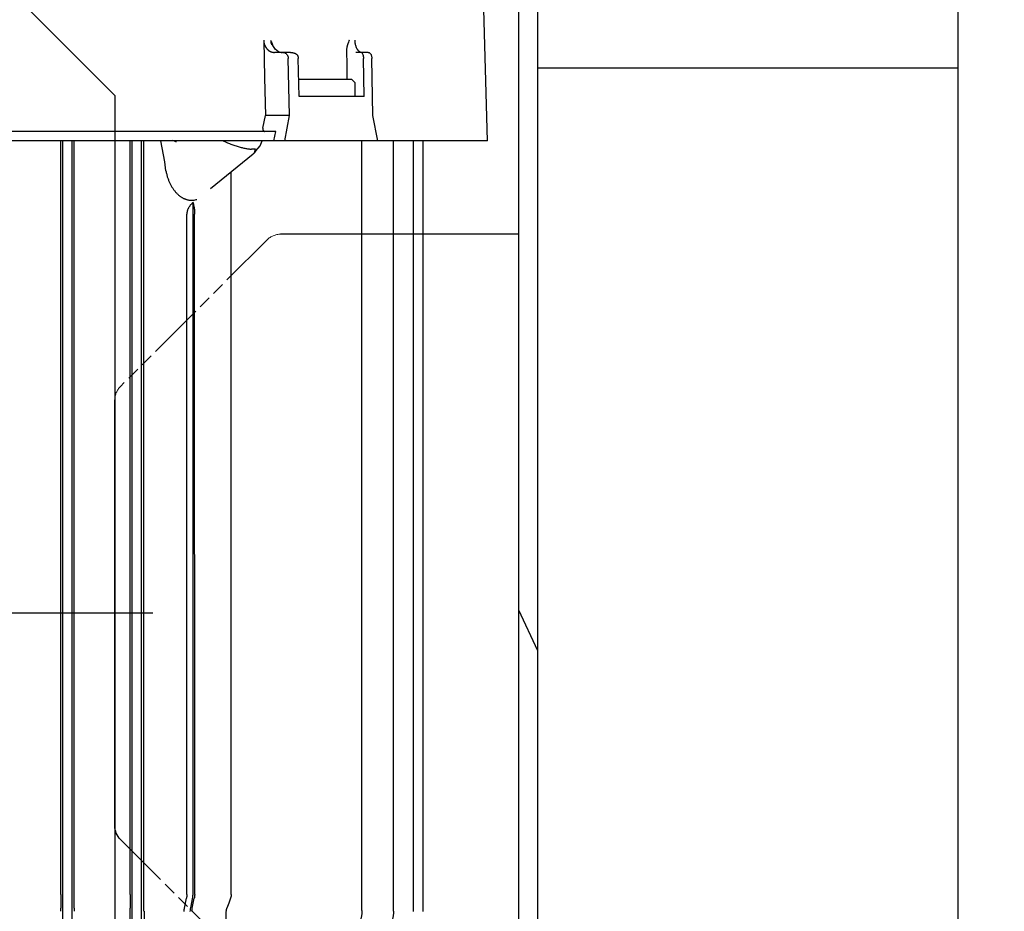
# Model space of a CAD drawing. Units: millimetres. Extents: x 721 to 7006, y 833 to 5707.
# Drawn here: x 1636 to 1792, y 4323 to 4465 of the extents above; entities that cross this region are included whole.
import ezdxf

# ---------------------------------------------------------------- set-up
doc = ezdxf.new("R2010")
doc.units = ezdxf.units.MM
doc.header["$LTSCALE"] = 20
for name, pattern in [('AM_DIN_G_W050', [13.75, 9.75, -1.5, 1, -1.5]), ('gen3', [6.25, 4.75, -1.5]), ('gen4a', [16.25, 9.75, -1.5, 1, -1.5, 1, -1.5]), ('PHANTOM', [0.8, 0.45, -0.05, 0.1, -0.05, 0.1, -0.05])]:
    doc.linetypes.add(name, pattern=pattern)
for name, color, linetype in [('0N', 7, 'Continuous'), ('3', 6, 'gen3'), ('4A', 3, 'gen4a'), ('RUNDUNGEN', 7, 'Continuous')]:
    doc.layers.add(name, color=color, linetype=linetype)
doc.layers.add('AM_5', color=3, linetype='Continuous', lineweight=25)
doc.layers.add('AM_7', color=4, linetype='AM_DIN_G_W050', lineweight=25)
doc.styles.get("Standard").update_dxf_attribs({"font": 'ISOCP.SHX'})
doc.dimstyles.new('AM_ISO$0', dxfattribs={"dimtxt": 3.5, "dimasz": 2.5, "dimexe": 1, "dimexo": 1, "dimgap": 1.5, "dimtad": 1, "dimdsep": 46, "dimtxsty": 'STANDARD', "dimcen": 0, "dimclrd": 256, "dimclre": 256, "dimclrt": 2, "dimadec": 0, "dimazin": 2, "dimtp": 0.1, "dimtm": 0.1, "dimtfac": 0.71, "dimtdec": 3, "dimtmove": 0, "dimatfit": 3, "dimfxl": 1, "dimlwd": -1, "dimlwe": -1, "dimarcsym": 0})

# ---------------------------------------------------------------- blocks, each defined once
blk = doc.blocks.new('*D29')
at = {"layer": 'AM_5', "transparency": 16777216}
for p, q in [((1614.12, 4812.9), (1171.43, 4812.9)), ((1191.43, 4762.9), (1191.43, 3563.4)), ((1734.62, 3513.4), (1171.43, 3513.4))]:
    blk.add_line(p, q, dxfattribs=at)
for points in [[(1183.1, 4762.9), (1199.77, 4762.9), (1191.43, 4812.9)], [(1183.1, 3563.4), (1199.77, 3563.4), (1191.43, 3513.4)]]:
    blk.add_solid(points, dxfattribs=at)
at = {"layer": 'DEFPOINTS', "color": 0, "transparency": 16777216}
for p in [(1634.12, 4812.9), (1191.43, 3513.4), (1754.62, 3513.4)]:
    blk.add_point(p, dxfattribs=at)
at = {"layer": 'AM_5', "color": 2, "transparency": 16777216, "insert": (1126.43, 4376.6), "char_height": 70, "attachment_point": 5, "rotation": 90}
blk.add_mtext('1300', dxfattribs=at)
blk = doc.blocks.new('*D30')
at = {"layer": 'AM_5', "transparency": 16777216}
for p, q in [((1734.62, 5253.4), (991.74, 5253.4)), ((1011.74, 5203.4), (1011.74, 3563.4)), ((1734.62, 3513.4), (991.74, 3513.4))]:
    blk.add_line(p, q, dxfattribs=at)
for points in [[(1003.41, 5203.4), (1020.07, 5203.4), (1011.74, 5253.4)], [(1003.41, 3563.4), (1020.07, 3563.4), (1011.74, 3513.4)]]:
    blk.add_solid(points, dxfattribs=at)
at = {"layer": 'DEFPOINTS', "color": 0, "transparency": 16777216}
for p in [(1754.62, 5253.4), (1011.74, 3513.4), (1754.62, 3513.4)]:
    blk.add_point(p, dxfattribs=at)
at = {"layer": 'AM_5', "color": 2, "transparency": 16777216, "insert": (946.74, 4375.39), "char_height": 70, "attachment_point": 5, "rotation": 90}
blk.add_mtext('1740', dxfattribs=at)
blk = doc.blocks.new('*D31')
at = {"layer": 'AM_5', "transparency": 16777216}
for p, q in [((2948.12, 5707.32), (811.89, 5707.32)), ((831.89, 3563.4), (831.89, 5657.32)), ((1734.62, 3513.4), (811.89, 3513.4))]:
    blk.add_line(p, q, dxfattribs=at)
for points in [[(823.56, 5657.32), (840.22, 5657.32), (831.89, 5707.32)], [(823.56, 3563.4), (840.22, 3563.4), (831.89, 3513.4)]]:
    blk.add_solid(points, dxfattribs=at)
at = {"layer": 'DEFPOINTS', "color": 0, "transparency": 16777216}
for p in [(831.89, 5707.32), (2968.12, 5707.32), (1754.62, 3513.4)]:
    blk.add_point(p, dxfattribs=at)
at = {"layer": 'AM_5', "color": 2, "transparency": 16777216, "insert": (766.88, 4478.7), "char_height": 70, "attachment_point": 5, "rotation": 90}
blk.add_mtext('2194', dxfattribs=at)
blk = doc.blocks.new('*D32')
at = {"layer": 'AM_5', "transparency": 16777216}
for p, q in [((1634.62, 4790.9), (1634.62, 2976.42)), ((6434.62, 4716.9), (6434.62, 2976.42)), ((1684.62, 2996.42), (6384.62, 2996.42))]:
    blk.add_line(p, q, dxfattribs=at)
for points in [[(1684.62, 3004.75), (1684.62, 2988.08), (1634.62, 2996.42)], [(6384.62, 3004.75), (6384.62, 2988.08), (6434.62, 2996.42)]]:
    blk.add_solid(points, dxfattribs=at)
at = {"layer": 'DEFPOINTS', "color": 0, "transparency": 16777216}
for p in [(1634.62, 4810.9), (6434.62, 4736.9), (6434.62, 2996.42)]:
    blk.add_point(p, dxfattribs=at)
at = {"layer": 'AM_5', "color": 2, "transparency": 16777216, "insert": (4112.46, 3061.42), "char_height": 70, "attachment_point": 5}
blk.add_mtext('4800', dxfattribs=at)
blk = doc.blocks.new('0154.81.17_links')
at = {"color": 7, "linetype": 'Continuous'}
for p, q in [((2806.68, 7034.89), (2806.68, 7496.82)), ((2809.68, 7034.89), (2809.68, 7496.82))]:
    blk.add_line(p, q, dxfattribs=at)
for p, q in [((2898.68, 7405.89), (2873.68, 7380.89)), ((2873.68, 7380.89), (2873.68, 7216.89))]:
    blk.add_line(p, q)
at = {"color": 6, "linetype": 'PHANTOM', "lineweight": 0}
for p, q in [((2824.87, 7358.89), (2847.44, 7358.89)), ((2849.56, 7358.01), (2872.8, 7334.77)), ((2873.68, 7332.65), (2873.68, 7265.13)), ((2872.8, 7263.01), (2849.56, 7239.77))]:
    blk.add_line(p, q, dxfattribs=at)
at = {"color": 2, "linetype": 'Continuous'}
blk.add_line((2806.68, 7292.9), (2809.68, 7299.33), dxfattribs=at)
at = {"color": 6, "linetype": 'PHANTOM', "lineweight": 0}
for centre, start, end in [((2847.44, 7355.89), 45, 90), ((2870.68, 7332.65), 0, 45)]:
    blk.add_arc(centre, 3, start, end, dxfattribs=at)
at = {"layer": '4A'}
for p, q in [((2814.68, 7373.69), (2816.6, 7446.91)), ((2835.68, 7389.39), (2835.67, 7389.31)), ((2835.69, 7389.47), (2835.68, 7389.39)), ((2835.7, 7389.64), (2835.69, 7389.56)), ((2835.69, 7389.56), (2835.69, 7389.47)), ((2836.59, 7389.64), (2836.59, 7389.62)), ((2836.59, 7389.62), (2836.59, 7389.6)), ((2836.59, 7389.6), (2836.6, 7389.6)), ((2836.6, 7389.6), (2836.6, 7389.59)), ((2836.6, 7389.59), (2836.61, 7389.58)), ((2836.61, 7389.58), (2836.7, 7389.29)), ((2848.96, 7389.5), (2848.9, 7389.38)), ((2849, 7389.51), (2848.99, 7389.37)), ((2849.01, 7389.64), (2849, 7389.51)), ((2850.11, 7389.64), (2849.97, 7383.67)), ((2850.1, 7389.43), (2850.09, 7389.37)), ((2850.11, 7389.57), (2850.1, 7389.5)), ((2850.1, 7389.5), (2850.1, 7389.43)), ((2850.11, 7389.64), (2850.11, 7389.57)), ((2834.96, 7387.85), (2834.93, 7387.82)), ((2835, 7387.87), (2834.96, 7387.85)), ((2835.04, 7387.9), (2835, 7387.87)), ((2835.07, 7387.94), (2835.04, 7387.9)), ((2835.11, 7387.97), (2835.07, 7387.94)), ((2835.15, 7388.01), (2835.11, 7387.97)), ((2835.18, 7388.05), (2835.15, 7388.01)), ((2835.22, 7388.09), (2835.18, 7388.05)), ((2835.25, 7388.13), (2835.22, 7388.09)), ((2835.29, 7388.18), (2835.25, 7388.13)), ((2835.32, 7388.23), (2835.29, 7388.18)), ((2835.35, 7388.28), (2835.32, 7388.23)), ((2835.38, 7388.34), (2835.35, 7388.28)), ((2835.41, 7388.39), (2835.38, 7388.34)), ((2835.44, 7388.45), (2835.41, 7388.39)), ((2835.47, 7388.51), (2835.44, 7388.45)), ((2835.49, 7388.58), (2835.47, 7388.51)), ((2835.52, 7388.64), (2835.49, 7388.58)), ((2835.54, 7388.71), (2835.52, 7388.64)), ((2835.57, 7388.78), (2835.54, 7388.71)), ((2835.59, 7388.85), (2835.57, 7388.78)), ((2835.6, 7388.93), (2835.59, 7388.85)), ((2835.62, 7389), (2835.6, 7388.93)), ((2835.64, 7389.08), (2835.62, 7389)), ((2835.65, 7389.15), (2835.64, 7389.08)), ((2835.66, 7389.23), (2835.65, 7389.15)), ((2835.67, 7389.31), (2835.66, 7389.23)), ((2836.7, 7389.29), (2836.73, 7389.22)), ((2836.73, 7389.22), (2836.83, 7388.87)), ((2836.83, 7388.87), (2836.93, 7388.52)), ((2836.93, 7388.52), (2836.94, 7388.44)), ((2836.94, 7388.44), (2836.96, 7388.35)), ((2836.99, 7387.98), (2836.95, 7385.69)), ((2836.96, 7388.35), (2836.97, 7388.28)), ((2836.97, 7388.28), (2836.98, 7388.2)), ((2836.98, 7388.2), (2836.98, 7388.14)), ((2836.98, 7388.14), (2836.99, 7388.07)), ((2836.99, 7388.07), (2836.99, 7387.98)), ((2847.76, 7387.81), (2848.3, 7388.22)), ((2847.88, 7387.84), (2847.83, 7387.81)), ((2848.3, 7388.22), (2848.69, 7388.87)), ((2848.7, 7388.9), (2848.68, 7388.86)), ((2848.76, 7389.06), (2848.7, 7388.9)), ((2848.83, 7389.22), (2848.76, 7389.06)), ((2848.9, 7389.38), (2848.83, 7389.22)), ((2848.89, 7388.99), (2848.86, 7388.89)), ((2848.93, 7389.12), (2848.89, 7388.99)), ((2848.96, 7389.24), (2848.93, 7389.12)), ((2848.99, 7389.37), (2848.96, 7389.24)), ((2849.08, 7387.86), (2849.03, 7387.83)), ((2849.13, 7387.88), (2849.08, 7387.86)), ((2849.18, 7387.91), (2849.13, 7387.88)), ((2849.23, 7387.94), (2849.18, 7387.91)), ((2849.28, 7387.97), (2849.23, 7387.94)), ((2849.32, 7388.01), (2849.28, 7387.97)), ((2849.37, 7388.04), (2849.32, 7388.01)), ((2849.42, 7388.08), (2849.37, 7388.04)), ((2849.46, 7388.12), (2849.42, 7388.08)), ((2849.5, 7388.16), (2849.46, 7388.12)), ((2849.55, 7388.21), (2849.5, 7388.16)), ((2849.59, 7388.25), (2849.55, 7388.21)), ((2849.63, 7388.3), (2849.59, 7388.25)), ((2849.67, 7388.35), (2849.63, 7388.3)), ((2849.7, 7388.4), (2849.67, 7388.35)), ((2849.74, 7388.45), (2849.7, 7388.4)), ((2849.77, 7388.5), (2849.74, 7388.45)), ((2849.81, 7388.55), (2849.77, 7388.5)), ((2849.84, 7388.61), (2849.81, 7388.55)), ((2849.87, 7388.67), (2849.84, 7388.61)), ((2849.9, 7388.73), (2849.87, 7388.67)), ((2849.92, 7388.79), (2849.9, 7388.73)), ((2849.95, 7388.85), (2849.92, 7388.79)), ((2849.97, 7388.91), (2849.95, 7388.85)), ((2850, 7388.97), (2849.97, 7388.91)), ((2850.02, 7389.03), (2850, 7388.97)), ((2850.03, 7389.1), (2850.02, 7389.03)), ((2850.05, 7389.16), (2850.03, 7389.1)), ((2850.06, 7389.23), (2850.05, 7389.16)), ((2850.08, 7389.3), (2850.06, 7389.23)), ((2850.09, 7389.37), (2850.08, 7389.3)), ((2832.83, 7377.69), (2832.97, 7386.72)), ((2832.99, 7386.96), (2832.97, 7386.85)), ((2832.97, 7386.85), (2832.97, 7386.79)), ((2832.97, 7386.79), (2832.97, 7386.73)), ((2832.97, 7386.73), (2832.97, 7386.72)), ((2833.01, 7387.07), (2832.99, 7386.96)), ((2833.04, 7387.17), (2833.01, 7387.07)), ((2833.07, 7387.26), (2833.04, 7387.17)), ((2833.11, 7387.35), (2833.07, 7387.26)), ((2833.15, 7387.42), (2833.11, 7387.35)), ((2833.2, 7387.49), (2833.15, 7387.42)), ((2833.25, 7387.54), (2833.2, 7387.49)), ((2833.3, 7387.59), (2833.25, 7387.54)), ((2833.35, 7387.63), (2833.3, 7387.59)), ((2833.4, 7387.66), (2833.35, 7387.63)), ((2833.46, 7387.68), (2833.4, 7387.66)), ((2833.51, 7387.69), (2833.46, 7387.68)), ((2833.56, 7387.69), (2833.51, 7387.69)), ((2833.56, 7387.69), (2834.56, 7387.69)), ((2834.21, 7380.69), (2834.3, 7386.72)), ((2834.43, 7387.36), (2834.38, 7387.19)), ((2834.49, 7387.55), (2834.43, 7387.36)), ((2834.51, 7387.62), (2834.49, 7387.55)), ((2834.51, 7387.69), (2834.5, 7387.69)), ((2834.55, 7387.69), (2834.51, 7387.69)), ((2834.53, 7387.66), (2834.51, 7387.62)), ((2834.54, 7387.68), (2834.53, 7387.66)), ((2834.55, 7387.69), (2834.54, 7387.68)), ((2834.59, 7387.7), (2834.55, 7387.69)), ((2834.56, 7387.69), (2834.55, 7387.69)), ((2834.55, 7387.69), (2834.55, 7387.69)), ((2834.56, 7387.69), (2835.49, 7387.69)), ((2834.62, 7387.7), (2834.59, 7387.7)), ((2834.66, 7387.71), (2834.62, 7387.7)), ((2834.7, 7387.72), (2834.66, 7387.71)), ((2834.74, 7387.73), (2834.7, 7387.72)), ((2834.78, 7387.74), (2834.74, 7387.73)), ((2834.81, 7387.76), (2834.78, 7387.74)), ((2834.85, 7387.78), (2834.81, 7387.76)), ((2834.89, 7387.8), (2834.85, 7387.78)), ((2834.93, 7387.82), (2834.89, 7387.8)), ((2844.49, 7380.69), (2844.63, 7386.72)), ((2844.76, 7387.23), (2844.74, 7387.19)), ((2844.78, 7387.26), (2844.76, 7387.23)), ((2844.8, 7387.29), (2844.78, 7387.26)), ((2844.83, 7387.32), (2844.8, 7387.29)), ((2844.85, 7387.34), (2844.83, 7387.32)), ((2844.88, 7387.37), (2844.85, 7387.34)), ((2844.91, 7387.4), (2844.88, 7387.37)), ((2844.95, 7387.43), (2844.91, 7387.4)), ((2844.98, 7387.45), (2844.95, 7387.43)), ((2845.02, 7387.48), (2844.98, 7387.45)), ((2845.07, 7387.5), (2845.02, 7387.48)), ((2845.11, 7387.53), (2845.07, 7387.5)), ((2845.16, 7387.55), (2845.11, 7387.53)), ((2845.21, 7387.57), (2845.16, 7387.55)), ((2845.26, 7387.59), (2845.21, 7387.57)), ((2845.31, 7387.61), (2845.26, 7387.59)), ((2845.37, 7387.62), (2845.31, 7387.61)), ((2845.43, 7387.64), (2845.37, 7387.62)), ((2845.48, 7387.65), (2845.43, 7387.64)), ((2845.54, 7387.66), (2845.48, 7387.65)), ((2845.6, 7387.67), (2845.54, 7387.66)), ((2845.67, 7387.68), (2845.6, 7387.67)), ((2845.73, 7387.69), (2845.67, 7387.68)), ((2845.8, 7387.69), (2845.73, 7387.69)), ((2845.87, 7387.69), (2845.8, 7387.69)), ((2845.87, 7387.69), (2847.06, 7387.69)), ((2846.01, 7377.69), (2846.21, 7386.72)), ((2846.22, 7386.83), (2846.21, 7386.78)), ((2846.21, 7386.78), (2846.21, 7386.72)), ((2846.23, 7386.92), (2846.22, 7386.87)), ((2846.22, 7386.87), (2846.22, 7386.83)), ((2846.24, 7386.97), (2846.23, 7386.92)), ((2846.27, 7387.06), (2846.24, 7386.97)), ((2846.3, 7387.15), (2846.27, 7387.06)), ((2846.34, 7387.23), (2846.3, 7387.15)), ((2846.39, 7387.31), (2846.34, 7387.23)), ((2846.44, 7387.38), (2846.39, 7387.31)), ((2846.5, 7387.44), (2846.44, 7387.38)), ((2846.56, 7387.5), (2846.5, 7387.44)), ((2846.62, 7387.55), (2846.56, 7387.5)), ((2846.69, 7387.59), (2846.62, 7387.55)), ((2846.76, 7387.63), (2846.69, 7387.59)), ((2846.84, 7387.66), (2846.76, 7387.63)), ((2846.91, 7387.68), (2846.84, 7387.66)), ((2846.98, 7387.69), (2846.91, 7387.68)), ((2847.06, 7387.69), (2846.98, 7387.69)), ((2847.06, 7387.69), (2848.4, 7387.69)), ((2847.21, 7387.69), (2847.2, 7387.69)), ((2847.33, 7387.7), (2847.21, 7387.69)), ((2847.44, 7387.71), (2847.33, 7387.7)), ((2847.55, 7387.73), (2847.44, 7387.71)), ((2847.61, 7387.74), (2847.55, 7387.73)), ((2847.66, 7387.76), (2847.61, 7387.74)), ((2847.72, 7387.77), (2847.66, 7387.76)), ((2847.77, 7387.79), (2847.72, 7387.77)), ((2847.83, 7387.81), (2847.77, 7387.79)), ((2848.45, 7387.69), (2848.4, 7387.69)), ((2848.5, 7387.69), (2848.45, 7387.69)), ((2848.56, 7387.7), (2848.5, 7387.69)), ((2848.61, 7387.71), (2848.56, 7387.7)), ((2848.67, 7387.71), (2848.61, 7387.71)), ((2848.72, 7387.72), (2848.67, 7387.71)), ((2848.77, 7387.74), (2848.72, 7387.72)), ((2848.82, 7387.75), (2848.77, 7387.74)), ((2848.88, 7387.77), (2848.82, 7387.75)), ((2848.93, 7387.79), (2848.88, 7387.77)), ((2848.98, 7387.81), (2848.93, 7387.79)), ((2849.03, 7387.83), (2848.98, 7387.81)), ((2836.95, 7385.69), (2836.92, 7383.39)), ((2835.61, 7382.89), (2836.13, 7383.39)), ((2836.13, 7383.39), (2836.24, 7383.39)), ((2836.24, 7383.39), (2844.55, 7383.39)), ((2849.97, 7383.67), (2849.84, 7377.69)), ((2835.61, 7380.69), (2835.61, 7382.89)), ((2834.21, 7380.69), (2844.49, 7380.69)), ((2832.05, 7373.69), (2832.83, 7377.69)), ((2846.78, 7373.69), (2846.01, 7377.69)), ((2846.01, 7377.69), (2849.84, 7377.69)), ((2850.04, 7376.68), (2849.84, 7377.69)), ((2850.23, 7375.68), (2850.04, 7376.68)), ((2850.21, 7375.37), (2850.19, 7375.35)), ((2850.22, 7375.4), (2850.21, 7375.37)), ((2850.23, 7375.43), (2850.22, 7375.4)), ((2850.24, 7375.49), (2850.23, 7375.46)), ((2850.23, 7375.46), (2850.23, 7375.43)), ((2850.23, 7375.43), (2850.23, 7375.43)), ((2850.24, 7375.68), (2850.24, 7375.62)), ((2850.24, 7375.62), (2850.25, 7375.55)), ((2850.25, 7375.55), (2850.24, 7375.49)), ((2848.16, 7375.19), (2892.91, 7375.19)), ((2848.32, 7374.44), (2848.16, 7375.19)), ((2848.49, 7373.69), (2848.32, 7374.44)), ((2849.94, 7375.19), (2849.92, 7375.19)), ((2849.97, 7375.19), (2849.94, 7375.19)), ((2849.99, 7375.2), (2849.97, 7375.19)), ((2850.02, 7375.21), (2849.99, 7375.2)), ((2850.04, 7375.22), (2850.02, 7375.21)), ((2850.09, 7375.24), (2850.04, 7375.22)), ((2850.13, 7375.27), (2850.09, 7375.24)), ((2850.15, 7375.29), (2850.13, 7375.27)), ((2850.16, 7375.31), (2850.15, 7375.29)), ((2850.18, 7375.33), (2850.16, 7375.31)), ((2850.19, 7375.35), (2850.18, 7375.33)), ((2814.68, 7373.69), (2832.05, 7373.69)), ((2824.87, 7251.6), (2824.87, 7373.69)), ((2826.4, 7251.62), (2826.4, 7373.69)), ((2829.56, 7251.67), (2829.56, 7373.69)), ((2832.05, 7373.69), (2846.78, 7373.69)), ((2834.55, 7251.77), (2834.55, 7373.69)), ((2846.78, 7373.69), (2848.49, 7373.69)), ((2848.49, 7373.69), (2892.58, 7373.69)), ((2850.69, 7372.9), (2850.37, 7373.69)), ((2851.35, 7372.1), (2850.69, 7372.9)), ((2851.43, 7372.35), (2852.04, 7372.37)), ((2851.56, 7371.81), (2851.43, 7372.35)), ((2852.18, 7372.38), (2852.04, 7372.37)), ((2852.3, 7372.39), (2852.18, 7372.38)), ((2852.43, 7372.41), (2852.3, 7372.39)), ((2852.55, 7372.43), (2852.43, 7372.41)), ((2852.68, 7372.44), (2852.55, 7372.43)), ((2852.82, 7372.47), (2852.68, 7372.44)), ((2852.96, 7372.49), (2852.82, 7372.47)), ((2853.1, 7372.52), (2852.96, 7372.49)), ((2853.24, 7372.55), (2853.1, 7372.52)), ((2853.39, 7372.58), (2853.24, 7372.55)), ((2853.54, 7372.61), (2853.39, 7372.58)), ((2853.69, 7372.65), (2853.54, 7372.61)), ((2853.85, 7372.69), (2853.69, 7372.65)), ((2854.01, 7372.74), (2853.85, 7372.69)), ((2854.17, 7372.78), (2854.01, 7372.74)), ((2854.33, 7372.83), (2854.17, 7372.78)), ((2854.49, 7372.88), (2854.33, 7372.83)), ((2854.66, 7372.94), (2854.49, 7372.88)), ((2854.82, 7372.99), (2854.66, 7372.94)), ((2854.99, 7373.05), (2854.82, 7372.99)), ((2855.16, 7373.11), (2854.99, 7373.05)), ((2855.33, 7373.18), (2855.16, 7373.11)), ((2855.5, 7373.24), (2855.33, 7373.18)), ((2855.66, 7373.31), (2855.5, 7373.24)), ((2855.83, 7373.38), (2855.66, 7373.31)), ((2856.17, 7373.53), (2855.83, 7373.38)), ((2856.5, 7373.68), (2856.17, 7373.53)), ((2856.5, 7373.68), (2856.5, 7373.69)), ((2863.91, 7373.5), (2864.02, 7373.55)), ((2864.02, 7373.55), (2864.14, 7373.59)), ((2864.14, 7373.59), (2864.25, 7373.63)), ((2864.25, 7373.63), (2864.36, 7373.67)), ((2864.36, 7373.67), (2864.57, 7373.73)), ((2865.77, 7370.35), (2866.38, 7373.69)), ((2869.08, 7254.28), (2869.08, 7373.69)), ((2869.44, 7251.77), (2869.44, 7373.69)), ((2870.92, 7251.77), (2870.92, 7373.69)), ((2871.25, 7254.28), (2871.25, 7373.69)), ((2880.11, 7254.28), (2880.11, 7373.69)), ((2880.44, 7251.67), (2880.44, 7373.69)), ((2881.92, 7251.67), (2881.92, 7373.69)), ((2882.23, 7254.28), (2882.23, 7373.69)), ((2851.36, 7372.06), (2851.34, 7372.09)), ((2851.43, 7371.96), (2851.36, 7372.06)), ((2851.5, 7371.88), (2851.43, 7371.96)), ((2851.54, 7371.83), (2851.5, 7371.88)), ((2851.58, 7371.79), (2851.54, 7371.83)), ((2851.63, 7371.75), (2851.58, 7371.79)), ((2851.67, 7371.71), (2851.63, 7371.75)), ((2851.71, 7371.68), (2851.67, 7371.71)), ((2851.76, 7371.64), (2851.71, 7371.68)), ((2858.54, 7366.11), (2851.76, 7371.64)), ((2865.59, 7368.91), (2865.77, 7370.35)), ((2855.26, 7254.28), (2855.26, 7368.79)), ((2865.25, 7367.65), (2865.2, 7367.53)), ((2865.29, 7367.77), (2865.25, 7367.65)), ((2865.33, 7367.89), (2865.29, 7367.77)), ((2865.37, 7368.01), (2865.33, 7367.89)), ((2865.4, 7368.14), (2865.37, 7368.01)), ((2865.44, 7368.26), (2865.4, 7368.14)), ((2865.47, 7368.39), (2865.44, 7368.26)), ((2865.51, 7368.52), (2865.47, 7368.39)), ((2865.54, 7368.65), (2865.51, 7368.52)), ((2865.56, 7368.77), (2865.54, 7368.65)), ((2865.59, 7368.91), (2865.56, 7368.77)), ((2864.45, 7366.08), (2864.39, 7365.99)), ((2864.51, 7366.17), (2864.45, 7366.08)), ((2864.57, 7366.26), (2864.51, 7366.17)), ((2864.63, 7366.36), (2864.57, 7366.26)), ((2864.69, 7366.45), (2864.63, 7366.36)), ((2864.75, 7366.55), (2864.69, 7366.45)), ((2864.8, 7366.65), (2864.75, 7366.55)), ((2864.86, 7366.76), (2864.8, 7366.65)), ((2864.91, 7366.86), (2864.86, 7366.76)), ((2864.96, 7366.97), (2864.91, 7366.86)), ((2865.01, 7367.08), (2864.96, 7366.97)), ((2865.06, 7367.19), (2865.01, 7367.08)), ((2865.11, 7367.3), (2865.06, 7367.19)), ((2865.16, 7367.42), (2865.11, 7367.3)), ((2865.2, 7367.53), (2865.16, 7367.42)), ((2862.5, 7364.45), (2862.42, 7364.42)), ((2862.57, 7364.48), (2862.5, 7364.45)), ((2862.64, 7364.51), (2862.57, 7364.48)), ((2862.72, 7364.54), (2862.64, 7364.51)), ((2862.79, 7364.57), (2862.72, 7364.54)), ((2862.86, 7364.61), (2862.79, 7364.57)), ((2862.94, 7364.65), (2862.86, 7364.61)), ((2863.01, 7364.69), (2862.94, 7364.65)), ((2863.08, 7364.73), (2863.01, 7364.69)), ((2863.15, 7364.78), (2863.08, 7364.73)), ((2863.23, 7364.83), (2863.15, 7364.78)), ((2863.3, 7364.88), (2863.23, 7364.83)), ((2863.37, 7364.93), (2863.3, 7364.88)), ((2863.44, 7364.98), (2863.37, 7364.93)), ((2863.51, 7365.04), (2863.44, 7364.98)), ((2863.58, 7365.1), (2863.51, 7365.04)), ((2863.65, 7365.16), (2863.58, 7365.1)), ((2863.72, 7365.23), (2863.65, 7365.16)), ((2863.79, 7365.29), (2863.72, 7365.23)), ((2863.86, 7365.36), (2863.79, 7365.29)), ((2863.93, 7365.43), (2863.86, 7365.36)), ((2864, 7365.5), (2863.93, 7365.43)), ((2864.07, 7365.58), (2864, 7365.5)), ((2864.13, 7365.66), (2864.07, 7365.58)), ((2864.2, 7365.74), (2864.13, 7365.66)), ((2864.26, 7365.82), (2864.2, 7365.74)), ((2864.33, 7365.9), (2864.26, 7365.82)), ((2864.39, 7365.99), (2864.33, 7365.9)), ((2860.71, 7364.4), (2860.72, 7364.41)), ((2860.82, 7364.37), (2860.71, 7364.4)), ((2860.96, 7364.34), (2860.82, 7364.37)), ((2861.1, 7364.31), (2860.96, 7364.34)), ((2861.1, 7362.95), (2861.08, 7362.83)), ((2861.25, 7364.29), (2861.1, 7364.31)), ((2861.11, 7363.06), (2861.1, 7362.95)), ((2861.13, 7363.18), (2861.11, 7363.06)), ((2861.15, 7363.29), (2861.13, 7363.18)), ((2861.17, 7363.4), (2861.15, 7363.29)), ((2861.2, 7363.52), (2861.17, 7363.4)), ((2861.23, 7363.64), (2861.2, 7363.52)), ((2861.26, 7363.79), (2861.23, 7363.64)), ((2861.39, 7364.28), (2861.25, 7364.29)), ((2861.3, 7363.93), (2861.26, 7363.79)), ((2861.3, 7363.93), (2861.4, 7363.85)), ((2861.3, 7309.11), (2861.3, 7363.93)), ((2861.47, 7364.27), (2861.39, 7364.28)), ((2861.4, 7363.85), (2861.48, 7363.76)), ((2861.54, 7364.27), (2861.47, 7364.27)), ((2861.48, 7363.76), (2861.55, 7363.68)), ((2861.61, 7364.28), (2861.54, 7364.27)), ((2861.55, 7363.68), (2861.62, 7363.61)), ((2861.69, 7364.28), (2861.61, 7364.28)), ((2861.62, 7363.61), (2861.68, 7363.54)), ((2861.68, 7363.54), (2861.74, 7363.47)), ((2861.76, 7364.28), (2861.69, 7364.28)), ((2861.74, 7363.47), (2861.79, 7363.41)), ((2861.83, 7364.29), (2861.76, 7364.28)), ((2861.79, 7363.41), (2861.83, 7363.34)), ((2861.91, 7364.3), (2861.83, 7364.29)), ((2861.83, 7363.34), (2861.88, 7363.28)), ((2861.88, 7363.28), (2861.92, 7363.22)), ((2861.98, 7364.31), (2861.91, 7364.3)), ((2861.92, 7363.22), (2861.96, 7363.15)), ((2861.96, 7363.15), (2862, 7363.09)), ((2862.05, 7364.33), (2861.98, 7364.31)), ((2862, 7363.09), (2862.03, 7363.03)), ((2862.03, 7363.03), (2862.06, 7362.97)), ((2862.13, 7364.34), (2862.05, 7364.33)), ((2862.06, 7362.97), (2862.09, 7362.9)), ((2862.09, 7362.9), (2862.12, 7362.84)), ((2862.2, 7364.36), (2862.13, 7364.34)), ((2862.27, 7364.38), (2862.2, 7364.36)), ((2862.35, 7364.4), (2862.27, 7364.38)), ((2862.42, 7364.42), (2862.35, 7364.4)), ((2861.05, 7362.36), (2861.04, 7362.23)), ((2861.04, 7362.23), (2861.04, 7362.05)), ((2861.04, 7254.28), (2861.04, 7362.05)), ((2861.06, 7362.6), (2861.05, 7362.48)), ((2861.05, 7362.48), (2861.05, 7362.36)), ((2861.07, 7362.71), (2861.06, 7362.6)), ((2861.08, 7362.83), (2861.07, 7362.71)), ((2862.12, 7362.84), (2862.15, 7362.78)), ((2862.15, 7362.78), (2862.17, 7362.71)), ((2862.17, 7362.71), (2862.19, 7362.65)), ((2862.19, 7362.65), (2862.21, 7362.59)), ((2862.21, 7362.59), (2862.22, 7362.53)), ((2862.22, 7362.53), (2862.24, 7362.46)), ((2862.24, 7362.46), (2862.25, 7362.4)), ((2862.25, 7362.4), (2862.26, 7362.34)), ((2862.26, 7362.34), (2862.27, 7362.28)), ((2862.27, 7362.28), (2862.28, 7362.21)), ((2862.28, 7362.21), (2862.28, 7362.15)), ((2862.28, 7362.15), (2862.28, 7362.09)), ((2862.28, 7362.09), (2862.28, 7362.05)), ((2862.28, 7254.28), (2862.28, 7362.05)), ((2861.3, 7254.28), (2861.3, 7309.11)), ((2861.31, 7254.14), (2861.3, 7254.28)), ((2861.33, 7253.86), (2861.31, 7254.14)), ((2861.37, 7253.59), (2861.33, 7253.86)), ((2855.35, 7253.73), (2855.64, 7252.93)), ((2855.64, 7252.93), (2855.93, 7252.14)), ((2861.42, 7252.14), (2861.1, 7253.73)), ((2861.6, 7252.46), (2861.37, 7253.59)), ((2861.7, 7252), (2861.6, 7252.46)), ((2862.66, 7252.14), (2862.34, 7253.73)), ((2869.07, 7252.14), (2869.08, 7252.93)), ((2869.08, 7252.93), (2869.08, 7253.73)), ((2871.25, 7253.73), (2871.26, 7252.93)), ((2871.26, 7252.93), (2871.26, 7252.14)), ((2880.1, 7252.93), (2880.11, 7253.73)), ((2880.1, 7252.14), (2880.1, 7252.93)), ((2882.23, 7253.73), (2882.24, 7252.93)), ((2882.24, 7252.93), (2882.24, 7252.14)), ((2861.72, 7251.8), (2861.7, 7252)), ((2861.73, 7251.61), (2861.72, 7251.8)), ((2869.07, 7251.77), (2869.07, 7252.14)), ((2869.07, 7251.63), (2869.07, 7251.77)), ((2869.44, 7250.06), (2869.44, 7251.77)), ((2870.92, 7250.06), (2870.92, 7251.77)), ((2871.26, 7251.77), (2871.26, 7252.14)), ((2871.26, 7251.63), (2871.26, 7251.77)), ((2880.1, 7251.63), (2880.1, 7251.67)), ((2880.44, 7250.15), (2880.44, 7251.67)), ((2881.92, 7250.15), (2881.92, 7251.67)), ((2882.24, 7251.63), (2882.24, 7251.67))]:
    blk.add_line(p, q, dxfattribs=at)
for centre, radius, start, end in [((2835.85, 7386.7), 1.55, 161.6614, 179.4659), ((2845.77, 7386.7), 1.14, 154.2835, 178.9509), ((2856.88, 7254.28), 1.62, 180.0944, 199.9957), ((2863.81, 7254.28), 2.77, 179.958, 191.4334), ((2865.07, 7254.28), 2.79, 179.9507, 191.3384), ((2781.22, 7254.27), 87.86, 359.6436, 0.0031), ((2964, 7254.27), 92.74, 179.9973, 180.3379), ((2780.79, 7254.27), 99.32, 359.6844, 0.0024), ((2984.78, 7254.27), 102.55, 179.9977, 180.3057), ((2834.55, 7251.67), 5, 179.9985, 197.6712), ((2839.55, 7251.77), 5, 179.9978, 199.961), ((2854.36, 7251.58), 1.67, 6.7004, 19.9117), ((2854.44, 7251.59), 1.59, 1.2665, 6.4478), ((2501.88, 7243.91), 354.23, 0.9962, 1.2492), ((2858.69, 7251.6), 2.78, 0.5659, 11.2899), ((2859.94, 7251.59), 2.77, 0.6255, 11.3785), ((3135.36, 7251.64), 266.3, 180.0029, 180.3394), ((2598.17, 7251.64), 273.09, 359.6684, 359.9965), ((2978.93, 7251.6), 98.83, 179.6834, 179.9594), ((2780.16, 7251.6), 102.09, 0.0393, 0.3065)]:
    blk.add_arc(centre, radius, start, end, dxfattribs=at)
at = {"layer": 'AM_7'}
blk.add_line((2949.68, 7298.89), (2867.68, 7298.89), dxfattribs=at)
at = {"layer": 'RUNDUNGEN', "color": 7, "linetype": 'Continuous'}
for p, q in [((2809.68, 7358.89), (2847.44, 7358.89)), ((2873.68, 7265.13), (2873.68, 7332.65))]:
    blk.add_line(p, q, dxfattribs=at)
blk.add_arc((2870.68, 7265.13), 3, 315, 0, dxfattribs=at)
blk = doc.blocks.new('HD Einheit VA')
at = {"layer": '0N'}
blk.add_line((0, 0), (-66.48, 0), dxfattribs=at)

msp = doc.modelspace()

# ---------------------------------------------------------------- linework, layer by layer
at = {"layer": '0N'}
msp.add_line((1784.62, 4806.9), (1784.62, 3528.4), dxfattribs=at)

# ---------------------------------------------------------------- block references
at = {"xscale": -1, "rotation": 0.0013714835512069}
msp.add_blockref('0154.81.17_links', (4524.99, -2928.24), dxfattribs=at)
at = {"layer": '3'}
msp.add_blockref('HD Einheit VA', (1784.62, 4456.9), dxfattribs=at)

# ---------------------------------------------------------------- dimensions: what is measured, and where the dimension line sits
at = {"layer": 'AM_5'}
for base, p1, p2, picture, middle in [((831.89, 5707.32), (1754.62, 3513.4), (2968.12, 5707.32), '*D31', (831.89, 4478.7)), ((1011.74, 3513.4), (1754.62, 5253.4), (1754.62, 3513.4), '*D30', (1011.74, 4375.39)), ((1191.43370793, 3513.39617592), (1634.11955788, 4812.89617592), (1754.61955788, 3513.39617592), '*D29', (1191.43370793, 4376.59630799))]:
    dim = msp.add_linear_dim(base=base, p1=p1, p2=p2, angle=90, dimstyle='AM_ISO$0', override={"dimscale": 20, "dimdec": 0}, dxfattribs=at)
    dim.commit()
    dim.dimension.update_dxf_attribs({"geometry": picture, "text_midpoint": middle, "dimtype": 160})
dim = msp.add_linear_dim(base=(6434.62, 2996.42), p1=(1634.62, 4810.9), p2=(6434.62, 4736.9), dimstyle='AM_ISO$0', override={"dimscale": 20, "dimdec": 0}, dxfattribs=at)
dim.commit()
dim.dimension.update_dxf_attribs({"geometry": '*D32', "text_midpoint": (4112.46, 2996.42), "dimtype": 160})

doc.saveas('drawing.dxf')
